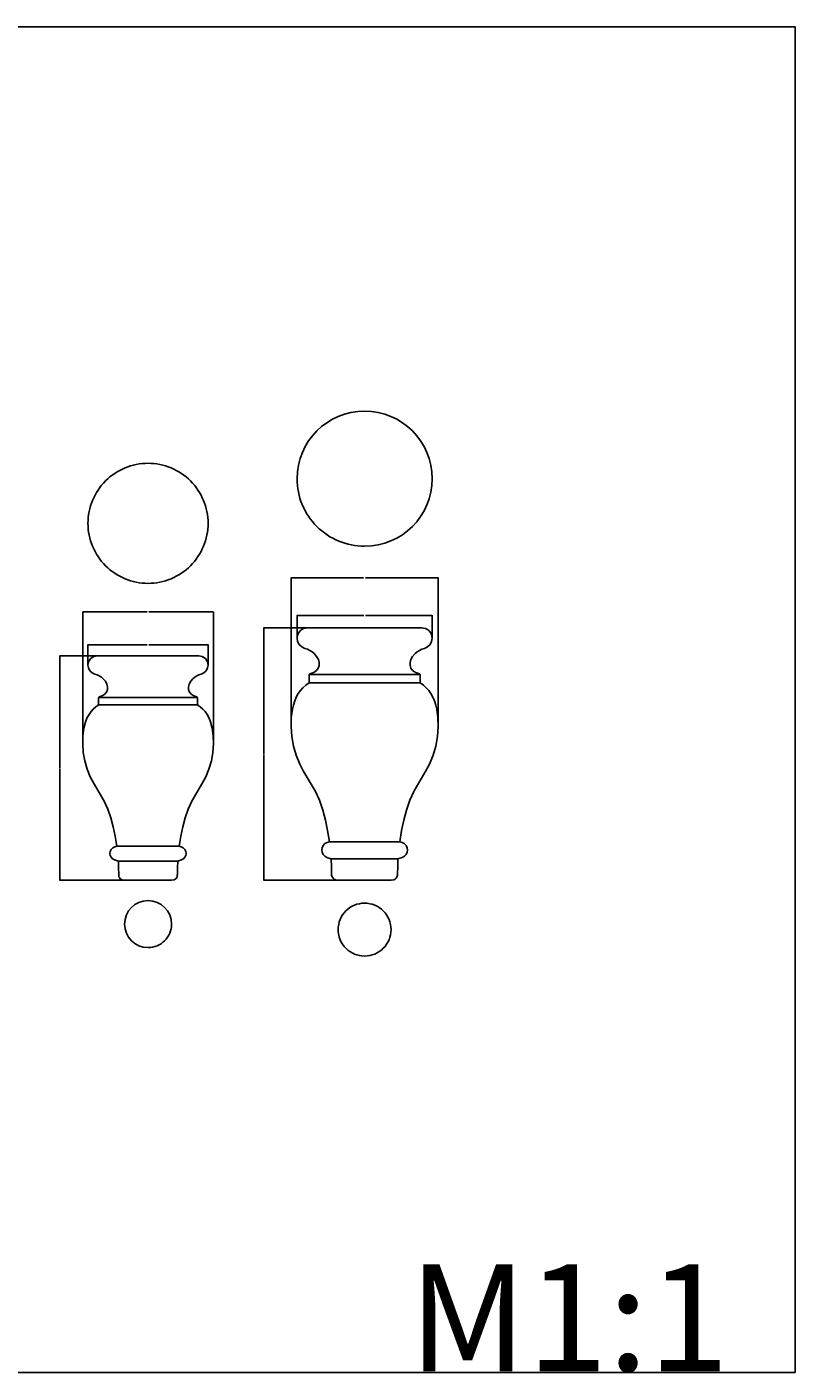
# Model space of a CAD drawing. Units: millimetres. Extents: x 0 to 1112, y 0 to 960.
# Drawn here: x 564 to 1112, y 0 to 960 of the extents above; entities that cross this region are included whole.
import ezdxf

# ---------------------------------------------------------------- set-up
doc = ezdxf.new("R2010")
doc.units = ezdxf.units.MM
doc.header["$MEASUREMENT"] = 0
doc.layers.add('Default', color=7, linetype='Continuous')
doc.dimstyles.get("Standard").update_dxf_attribs({"dimtxt": 0.18, "dimasz": 0.18, "dimexe": 0.18, "dimexo": 0.0625, "dimgap": 0.09, "dimtad": 0, "dimtih": 1, "dimtoh": 1, "dimdec": 4, "dimzin": 0, "dimdsep": 46, "dimtxsty": 'Standard', "dimcen": 0.09, "dimadec": 0, "dimazin": 0, "dimtfac": 1, "dimtdec": 4, "dimtofl": 0, "dimtmove": 0, "dimatfit": 3, "dimfxl": 1, "dimtolj": 1, "dimtzin": 0, "dimarcsym": 0})

# ---------------------------------------------------------------- blocks, each defined once
blk = doc.blocks.new('*D1')
at = {"layer": 'Default', "color": 0, "lineweight": -2, "transparency": 16777216}
for p, q in [((756.93, 523.75), (756.93, 540.17)), ((757.11, 539.99), (804.46, 539.99)), ((853.08, 539.99), (805.72, 539.99)), ((853.26, 523.75), (853.26, 540.17))]:
    blk.add_line(p, q, dxfattribs=at)
at = {"layer": 'Default', "color": 0, "transparency": 16777216}
for points in [[(757.11, 540.02), (757.11, 539.96), (756.93, 539.99)], [(853.08, 539.96), (853.08, 540.02), (853.26, 539.99)]]:
    blk.add_solid(points, dxfattribs=at)
at = {"layer": 'Defpoints', "color": 0, "transparency": 16777216}
for p in [(853.26, 539.99), (756.93, 523.69), (853.26, 523.69)]:
    blk.add_point(p, dxfattribs=at)
at = {"layer": 'Default', "color": 0, "transparency": 16777216, "insert": (805.09, 539.99), "char_height": 0.18, "attachment_point": 5}
blk.add_mtext('\\A1;96.3342', dxfattribs=at)
blk = doc.blocks.new('*D2')
at = {"layer": 'Default', "color": 0, "lineweight": -2, "transparency": 16777216}
for p, q in [((752.67, 461.26), (752.67, 567.09)), ((752.85, 566.91), (804.42, 566.91)), ((857.33, 566.91), (805.77, 566.91)), ((857.51, 461.26), (857.51, 567.09))]:
    blk.add_line(p, q, dxfattribs=at)
at = {"layer": 'Default', "color": 0, "transparency": 16777216}
for points in [[(752.85, 566.94), (752.85, 566.88), (752.67, 566.91)], [(857.33, 566.88), (857.33, 566.94), (857.51, 566.91)]]:
    blk.add_solid(points, dxfattribs=at)
at = {"layer": 'Defpoints', "color": 0, "transparency": 16777216}
for p in [(857.51, 566.91), (752.67, 461.2), (857.51, 461.2)]:
    blk.add_point(p, dxfattribs=at)
at = {"layer": 'Default', "color": 0, "transparency": 16777216, "insert": (805.09, 566.91), "char_height": 0.18, "attachment_point": 5}
blk.add_mtext('\\A1;104.8369', dxfattribs=at)
blk = doc.blocks.new('*D3')
at = {"layer": 'Default', "color": 0, "lineweight": -2, "transparency": 16777216}
for p, q in [((804.14, 531.1), (733.11, 531.1)), ((733.29, 530.92), (733.29, 441.28)), ((733.29, 351.28), (733.29, 440.92)), ((804.14, 351.1), (733.11, 351.1))]:
    blk.add_line(p, q, dxfattribs=at)
at = {"layer": 'Default', "color": 0, "transparency": 16777216}
for points in [[(733.32, 530.92), (733.26, 530.92), (733.29, 531.1)], [(733.26, 351.28), (733.32, 351.28), (733.29, 351.1)]]:
    blk.add_solid(points, dxfattribs=at)
at = {"layer": 'Defpoints', "color": 0, "transparency": 16777216}
for p in [(804.2, 531.1), (733.29, 351.1), (804.2, 351.1)]:
    blk.add_point(p, dxfattribs=at)
at = {"layer": 'Default', "color": 0, "transparency": 16777216, "insert": (733.29, 441.1), "char_height": 0.18, "attachment_point": 5}
blk.add_mtext('\\A1;180.0000', dxfattribs=at)
blk = doc.blocks.new('*D4')
at = {"layer": 'Default', "color": 0, "lineweight": -2, "transparency": 16777216}
for p, q in [((607.87, 504.58), (607.87, 519.18)), ((608.05, 519), (650.07, 519)), ((693.32, 519), (651.3, 519)), ((693.5, 504.58), (693.5, 519.18))]:
    blk.add_line(p, q, dxfattribs=at)
at = {"layer": 'Default', "color": 0, "transparency": 16777216}
for points in [[(608.05, 519.03), (608.05, 518.97), (607.87, 519)], [(693.32, 518.97), (693.32, 519.03), (693.5, 519)]]:
    blk.add_solid(points, dxfattribs=at)
at = {"layer": 'Defpoints', "color": 0, "transparency": 16777216}
for p in [(693.5, 519), (607.87, 504.51), (693.5, 504.51)]:
    blk.add_point(p, dxfattribs=at)
at = {"layer": 'Default', "color": 0, "transparency": 16777216, "insert": (650.68, 519), "char_height": 0.18, "attachment_point": 5}
blk.add_mtext('\\A1;85.6304', dxfattribs=at)
blk = doc.blocks.new('*D5')
at = {"layer": 'Default', "color": 0, "lineweight": -2, "transparency": 16777216}
for p, q in [((604.09, 448.58), (604.09, 542.66)), ((604.27, 542.48), (650.08, 542.48)), ((697.1, 542.48), (651.29, 542.48)), ((697.28, 448.58), (697.28, 542.66))]:
    blk.add_line(p, q, dxfattribs=at)
at = {"layer": 'Default', "color": 0, "transparency": 16777216}
for points in [[(604.27, 542.51), (604.27, 542.45), (604.09, 542.48)], [(697.1, 542.45), (697.1, 542.51), (697.28, 542.48)]]:
    blk.add_solid(points, dxfattribs=at)
at = {"layer": 'Defpoints', "color": 0, "transparency": 16777216}
for p in [(697.28, 542.48), (604.09, 448.52), (697.28, 448.52)]:
    blk.add_point(p, dxfattribs=at)
at = {"layer": 'Default', "color": 0, "transparency": 16777216, "insert": (650.68, 542.48), "char_height": 0.18, "attachment_point": 5}
blk.add_mtext('\\A1;93.1883', dxfattribs=at)
blk = doc.blocks.new('*D6')
at = {"layer": 'Default', "color": 0, "lineweight": -2, "transparency": 16777216}
for p, q in [((649.77, 511.1), (587.56, 511.1)), ((587.74, 510.92), (587.74, 431.28)), ((587.74, 351.28), (587.74, 430.92)), ((649.77, 351.1), (587.56, 351.1))]:
    blk.add_line(p, q, dxfattribs=at)
at = {"layer": 'Default', "color": 0, "transparency": 16777216}
for points in [[(587.77, 510.92), (587.71, 510.92), (587.74, 511.1)], [(587.71, 351.28), (587.77, 351.28), (587.74, 351.1)]]:
    blk.add_solid(points, dxfattribs=at)
at = {"layer": 'Defpoints', "color": 0, "transparency": 16777216}
for p in [(649.84, 511.1), (587.74, 351.1), (649.84, 351.1)]:
    blk.add_point(p, dxfattribs=at)
at = {"layer": 'Default', "color": 0, "transparency": 16777216, "insert": (587.74, 431.1), "char_height": 0.18, "attachment_point": 5}
blk.add_mtext('\\A1;160.0000', dxfattribs=at)

msp = doc.modelspace()

# ---------------------------------------------------------------- linework, layer by layer
at = {"layer": 'Default'}
for p, q in [((1112.00733, 959.67755), (0, 959.67755)), ((1112.00733, 0), (1112.00733, 959.67755)), ((759.097, 528.93116), (758.13409, 527.74579)), ((760.28233, 529.89407), (759.097, 528.93116)), ((761.61015, 530.58195), (760.28233, 529.89407)), ((762.99001, 530.97868), (761.61015, 530.58195)), ((764.33892, 531.10244), (762.99001, 530.97868)), ((845.06363, 531.10244), (764.33892, 531.10244)), ((845.84669, 531.10244), (845.06363, 531.10244)), ((847.19564, 530.97868), (845.84669, 531.10244)), ((848.57546, 530.58195), (847.19564, 530.97868)), ((849.90328, 529.89407), (848.57546, 530.58195)), ((851.08865, 528.93116), (849.90328, 529.89407)), ((852.05152, 527.74579), (851.08865, 528.93116)), ((757.04948, 525.03815), (756.92572, 523.6892)), ((756.92572, 523.6892), (757.27737, 521.43304)), ((757.44621, 526.41797), (757.04948, 525.03815)), ((757.27737, 521.43304), (758.40771, 519.24212)), ((758.13409, 527.74579), (757.44621, 526.41797)), ((758.40771, 519.24212), (760.24367, 517.50984)), ((849.94198, 517.50984), (851.77791, 519.24212)), ((851.77791, 519.24212), (852.90824, 521.43304)), ((852.73944, 526.41797), (852.05152, 527.74579)), ((853.13617, 525.03815), (852.73944, 526.41797)), ((852.90824, 521.43304), (853.25993, 523.6892)), ((853.25993, 523.6892), (853.13617, 525.03815)), ((609.79941, 509.17239), (608.9435, 508.11875)), ((610.85305, 510.0283), (609.79941, 509.17239)), ((612.03334, 510.63977), (610.85305, 510.0283)), ((613.25984, 510.99244), (612.03334, 510.63977)), ((614.4589, 511.10244), (613.25984, 510.99244)), ((686.21419, 511.10244), (614.4589, 511.10244)), ((686.91026, 511.10244), (686.21419, 511.10244)), ((688.10931, 510.99244), (686.91026, 511.10244)), ((689.33582, 510.63977), (688.10931, 510.99244)), ((690.51611, 510.0283), (689.33582, 510.63977)), ((691.56975, 509.17239), (690.51611, 510.0283)), ((692.42566, 508.11875), (691.56975, 509.17239)), ((760.24367, 517.50984), (762.4735, 516.51454)), ((762.4735, 516.51454), (764.28223, 515.90794)), ((764.28223, 515.90794), (766.01635, 515.08399)), ((766.01635, 515.08399), (767.6392, 514.05251)), ((767.6392, 514.05251), (769.11419, 512.82325)), ((769.11419, 512.82325), (770.89216, 510.7607)), ((770.89216, 510.7607), (772.1315, 508.514)), ((838.05414, 508.514), (839.29345, 510.7607)), ((839.29345, 510.7607), (841.07145, 512.82325)), ((841.07145, 512.82325), (842.54642, 514.05251)), ((842.54642, 514.05251), (844.16927, 515.08399)), ((844.16927, 515.08399), (845.90338, 515.90794)), ((845.90338, 515.90794), (847.71214, 516.51454)), ((847.71214, 516.51454), (849.94198, 517.50984)), ((607.97939, 505.71196), (607.86936, 504.5129)), ((607.86936, 504.5129), (608.18196, 502.50743)), ((608.33203, 506.93846), (607.97939, 505.71196)), ((608.18196, 502.50743), (609.1867, 500.55992)), ((608.9435, 508.11875), (608.33203, 506.93846)), ((609.1867, 500.55992), (610.81865, 499.02012)), ((690.5505, 499.02012), (692.18245, 500.55992)), ((692.18245, 500.55992), (693.1872, 502.50743)), ((693.03713, 506.93846), (692.42566, 508.11875)), ((693.38976, 505.71196), (693.03713, 506.93846)), ((693.1872, 502.50743), (693.49979, 504.5129)), ((693.49979, 504.5129), (693.38976, 505.71196)), ((768.87833, 499.37953), (766.00827, 498.2348)), ((770.8331, 500.81805), (768.87833, 499.37953)), ((772.02655, 502.46129), (770.8331, 500.81805)), ((772.61269, 504.22031), (772.02655, 502.46129)), ((772.1315, 508.514), (772.69016, 506.35334)), ((772.69016, 506.35334), (772.61269, 504.22031)), ((837.49545, 506.35334), (838.05414, 508.514)), ((837.57292, 504.22031), (837.49545, 506.35334)), ((838.1591, 502.46129), (837.57292, 504.22031)), ((839.35254, 500.81805), (838.1591, 502.46129)), ((841.30728, 499.37953), (839.35254, 500.81805)), ((844.17738, 498.2348), (841.30728, 499.37953)), ((610.81865, 499.02012), (612.80074, 498.13542)), ((612.80074, 498.13542), (614.40852, 497.5962)), ((614.40852, 497.5962), (615.94995, 496.86383)), ((615.94995, 496.86383), (617.39249, 495.94693)), ((617.39249, 495.94693), (618.70359, 494.85427)), ((618.70359, 494.85427), (620.284, 493.02088)), ((620.284, 493.02088), (621.38562, 491.02381)), ((621.38562, 491.02381), (621.88223, 489.10325)), ((679.48693, 489.10325), (679.98354, 491.02381)), ((679.98354, 491.02381), (681.08515, 493.02088)), ((681.08515, 493.02088), (682.66556, 494.85427)), ((682.66556, 494.85427), (683.97666, 495.94693)), ((683.97666, 495.94693), (685.41921, 496.86383)), ((685.41921, 496.86383), (686.96063, 497.5962)), ((686.96063, 497.5962), (688.56842, 498.13542)), ((688.56842, 498.13542), (690.5505, 499.02012)), ((763.18379, 490.31423), (761.14643, 488.47012)), ((765.47229, 491.96675), (763.18379, 490.31423)), ((765.50288, 497.7511), (765.46404, 497.51277)), ((765.46404, 497.51277), (765.47229, 491.96675)), ((765.47229, 491.96675), (844.71335, 491.96675)), ((765.61534, 497.96482), (765.50288, 497.7511)), ((765.55911, 497.85796), (844.62654, 497.85796)), ((765.78979, 498.13182), (765.61534, 497.96482)), ((766.00827, 498.2348), (765.78979, 498.13182)), ((844.39582, 498.13182), (844.17738, 498.2348)), ((844.5703, 497.96482), (844.39582, 498.13182)), ((844.68277, 497.7511), (844.5703, 497.96482)), ((844.72157, 497.51277), (844.68277, 497.7511)), ((844.71335, 491.96675), (844.72157, 497.51277)), ((844.71335, 491.96675), (847.00186, 490.31423)), ((847.00186, 490.31423), (849.03922, 488.47012)), ((615.49353, 481.45682), (615.45899, 481.24495)), ((615.45899, 481.24495), (615.46633, 476.31516)), ((615.59347, 481.64679), (615.49353, 481.45682)), ((615.54348, 481.55179), (685.82564, 481.55179)), ((615.74855, 481.79521), (615.59347, 481.64679)), ((615.94275, 481.88675), (615.74855, 481.79521)), ((618.49394, 482.90431), (615.94275, 481.88675)), ((620.23147, 484.18295), (618.49394, 482.90431)), ((621.29235, 485.64363), (620.23147, 484.18295)), ((621.81336, 487.20721), (621.29235, 485.64363)), ((621.88223, 489.10325), (621.81336, 487.20721)), ((679.55579, 487.20721), (679.48693, 489.10325)), ((680.07681, 485.64363), (679.55579, 487.20721)), ((681.13765, 484.18295), (680.07681, 485.64363)), ((682.87522, 482.90431), (681.13765, 484.18295)), ((685.4264, 481.88675), (682.87522, 482.90431)), ((685.62057, 481.79521), (685.4264, 481.88675)), ((685.77569, 481.64679), (685.62057, 481.79521)), ((685.87563, 481.45682), (685.77569, 481.64679)), ((685.91017, 481.24495), (685.87563, 481.45682)), ((685.90283, 476.31516), (685.91017, 481.24495)), ((756.40414, 481.67922), (755.26308, 478.96604)), ((757.79302, 484.21756), (756.40414, 481.67922)), ((759.35008, 486.43702), (757.79302, 484.21756)), ((761.14643, 488.47012), (759.35008, 486.43702)), ((849.03922, 488.47012), (850.83553, 486.43702)), ((850.83553, 486.43702), (852.39262, 484.21756)), ((852.39262, 484.21756), (853.78147, 481.67922)), ((853.78147, 481.67922), (854.92257, 478.96604)), ((610.02438, 471.39983), (608.64032, 469.42699)), ((611.62112, 473.20704), (610.02438, 471.39983)), ((613.4321, 474.84626), (611.62112, 473.20704)), ((615.46633, 476.31516), (613.4321, 474.84626)), ((615.46633, 476.31516), (685.90283, 476.31516)), ((685.90283, 476.31516), (687.93705, 474.84626)), ((687.93705, 474.84626), (689.74804, 473.20704)), ((689.74804, 473.20704), (691.34478, 471.39983)), ((691.34478, 471.39983), (692.72883, 469.42699)), ((753.65678, 473.13536), (752.83893, 466.96587)), ((754.35291, 476.10808), (753.65678, 473.13536)), ((755.26308, 478.96604), (754.35291, 476.10808)), ((854.92257, 478.96604), (855.8327, 476.10808)), ((855.8327, 476.10808), (856.52887, 473.13536)), ((856.52887, 473.13536), (857.34668, 466.96587)), ((605.58244, 462.21854), (604.96364, 459.57613)), ((606.39147, 464.75897), (605.58244, 462.21854)), ((607.40574, 467.17066), (606.39147, 464.75897)), ((608.64032, 469.42699), (607.40574, 467.17066)), ((692.72883, 469.42699), (693.96338, 467.17066)), ((693.96338, 467.17066), (694.97769, 464.75897)), ((694.97769, 464.75897), (695.78671, 462.21854)), ((695.78671, 462.21854), (696.40552, 459.57613)), ((752.83893, 466.96587), (752.6744, 460.69782)), ((857.34668, 466.96587), (857.51125, 460.69782)), ((604.23667, 454.09217), (604.09041, 448.52057)), ((604.96364, 459.57613), (604.23667, 454.09217)), ((696.40552, 459.57613), (697.13245, 454.09217)), ((697.13245, 454.09217), (697.27875, 448.52057)), ((752.6744, 460.69782), (753.14952, 453.66608)), ((753.14952, 453.66608), (754.31876, 446.85221)), ((857.03613, 453.66608), (855.86688, 446.85221)), ((857.51125, 460.69782), (857.03613, 453.66608)), ((604.09041, 448.52057), (604.51275, 442.27012)), ((604.51275, 442.27012), (605.55207, 436.21335)), ((696.85641, 442.27012), (695.81709, 436.21335)), ((697.27875, 448.52057), (696.85641, 442.27012)), ((754.31876, 446.85221), (756.19925, 440.28882)), ((855.86688, 446.85221), (853.9864, 440.28882)), ((605.55207, 436.21335), (607.22364, 430.37922)), ((695.81709, 436.21335), (694.14552, 430.37922)), ((756.19925, 440.28882), (758.80807, 434.00859)), ((758.80807, 434.00859), (761.38296, 429.2075)), ((851.37754, 434.00859), (848.80265, 429.2075)), ((853.9864, 440.28882), (851.37754, 434.00859)), ((607.22364, 430.37922), (609.54259, 424.79679)), ((609.54259, 424.79679), (611.83137, 420.52916)), ((691.82657, 424.79679), (689.53778, 420.52916)), ((694.14552, 430.37922), (691.82657, 424.79679)), ((761.38296, 429.2075), (769.76122, 415.00819)), ((848.80265, 429.2075), (840.42442, 415.00819)), ((611.83137, 420.52916), (619.27873, 407.90755)), ((689.53778, 420.52916), (682.09043, 407.90755)), ((769.76122, 415.00819), (772.819, 408.2363)), ((840.42442, 415.00819), (837.36662, 408.2363)), ((619.27873, 407.90755), (621.99674, 401.8881)), ((682.09043, 407.90755), (679.37242, 401.8881)), ((772.819, 408.2363), (775.25472, 401.18505)), ((837.36662, 408.2363), (834.9309, 401.18505)), ((621.99674, 401.8881), (624.16181, 395.62033)), ((624.16181, 395.62033), (625.87437, 389.18013)), ((677.20732, 395.62033), (675.49479, 389.18013)), ((679.37242, 401.8881), (677.20732, 395.62033)), ((775.25472, 401.18505), (777.18134, 393.93984)), ((777.18134, 393.93984), (778.7118, 386.58612)), ((833.00431, 393.93984), (831.47381, 386.58612)), ((834.9309, 401.18505), (833.00431, 393.93984)), ((625.87437, 389.18013), (627.23478, 382.64347)), ((675.49479, 389.18013), (674.13434, 382.64347)), ((778.7118, 386.58612), (780.02755, 378.586)), ((831.47381, 386.58612), (830.15806, 378.586)), ((626.97263, 375.05624), (625.55785, 374.32367)), ((628.40435, 375.53228), (626.97263, 375.05624)), ((627.23478, 382.64347), (628.40435, 375.53228)), ((672.96481, 375.53228), (628.40435, 375.53228)), ((674.13434, 382.64347), (672.96481, 375.53228)), ((674.39652, 375.05624), (672.96481, 375.53228)), ((675.81127, 374.32367), (674.39652, 375.05624)), ((775.54558, 375.90446), (774.77349, 374.28701)), ((776.82528, 377.22632), (775.54558, 375.90446)), ((778.41688, 378.05045), (776.82528, 377.22632)), ((780.02755, 378.586), (778.41688, 378.05045)), ((830.15806, 378.586), (780.02755, 378.586)), ((831.76874, 378.05045), (830.15806, 378.586)), ((833.36036, 377.22632), (831.76874, 378.05045)), ((834.64003, 375.90446), (833.36036, 377.22632)), ((835.41216, 374.28701), (834.64003, 375.90446)), ((623.73406, 371.71092), (623.5315, 370.2464)), ((623.5315, 370.2464), (623.74503, 368.85268)), ((624.42039, 373.14867), (623.73406, 371.71092)), ((623.74503, 368.85268), (624.39873, 367.48337)), ((624.39873, 367.48337), (625.46871, 366.34443)), ((625.55785, 374.32367), (624.42039, 373.14867)), ((625.46871, 366.34443), (626.81064, 365.60067)), ((626.81064, 365.60067), (629.52361, 364.63388)), ((671.84555, 364.63388), (674.55852, 365.60067)), ((674.55852, 365.60067), (675.90045, 366.34443)), ((676.94876, 373.14867), (675.81127, 374.32367)), ((675.90045, 366.34443), (676.97042, 367.48337)), ((677.63509, 371.71092), (676.94876, 373.14867)), ((676.97042, 367.48337), (677.62412, 368.85268)), ((677.62412, 368.85268), (677.83762, 370.2464)), ((677.83762, 370.2464), (677.63509, 371.71092)), ((774.77349, 374.28701), (774.54563, 372.6394)), ((774.54563, 372.6394), (774.78584, 371.07148)), ((774.78584, 371.07148), (775.52124, 369.531)), ((775.52124, 369.531), (776.72495, 368.24968)), ((776.72495, 368.24968), (778.23463, 367.41296)), ((778.23463, 367.41296), (781.28672, 366.32535)), ((781.28672, 366.32535), (828.89889, 366.32535)), ((781.28672, 366.32535), (781.51331, 360.99163)), ((828.6723, 360.99163), (828.89889, 366.32535)), ((828.89889, 366.32535), (831.95102, 367.41296)), ((831.95102, 367.41296), (833.46066, 368.24968)), ((833.46066, 368.24968), (834.66441, 369.531)), ((834.66441, 369.531), (835.39981, 371.07148)), ((835.39981, 371.07148), (835.64001, 372.6394)), ((835.64001, 372.6394), (835.41216, 374.28701)), ((629.52361, 364.63388), (629.72501, 359.89283)), ((629.52361, 364.63388), (671.84555, 364.63388)), ((629.72501, 359.89283), (629.74723, 355.1461)), ((671.62189, 355.1461), (671.64411, 359.89283)), ((671.64411, 359.89283), (671.84555, 364.63388)), ((781.51331, 360.99163), (781.53832, 355.65156)), ((781.53832, 355.65156), (781.59244, 354.8226)), ((828.59321, 354.8226), (828.64732, 355.65156)), ((828.64732, 355.65156), (828.6723, 360.99163)), ((629.74723, 355.1461), (629.79535, 354.40925)), ((629.79535, 354.40925), (629.96486, 353.67815)), ((629.96486, 353.67815), (630.25961, 352.99345)), ((630.25961, 352.99345), (630.6834, 352.39563)), ((630.6834, 352.39563), (631.35558, 351.83651)), ((631.35558, 351.83651), (632.1585, 351.44493)), ((632.1585, 351.44493), (633.92384, 351.10242)), ((633.92384, 351.10242), (636.00018, 351.10242)), ((636.00018, 351.10242), (641.31715, 351.10242)), ((641.31715, 351.10242), (658.34139, 351.10242)), ((658.34139, 351.10242), (667.44532, 351.10242)), ((667.44532, 351.10242), (669.21062, 351.44493)), ((669.21062, 351.44493), (670.01358, 351.83651)), ((670.01358, 351.83651), (670.68576, 352.39563)), ((670.68576, 352.39563), (671.10955, 352.99345)), ((671.10955, 352.99345), (671.4043, 353.67815)), ((671.4043, 353.67815), (671.57381, 354.40925)), ((671.57381, 354.40925), (671.62189, 355.1461)), ((781.59244, 354.8226), (781.78315, 354.0001)), ((781.78315, 354.0001), (782.11473, 353.22981)), ((782.11473, 353.22981), (782.59151, 352.55731)), ((782.59151, 352.55731), (783.34769, 351.92827)), ((783.34769, 351.92827), (784.25101, 351.48772)), ((784.25101, 351.48772), (786.23697, 351.10242)), ((786.23697, 351.10242), (788.57286, 351.10242)), ((788.57286, 351.10242), (794.55445, 351.10242)), ((794.55445, 351.10242), (813.70672, 351.10242)), ((813.70672, 351.10242), (823.94864, 351.10242)), ((823.94864, 351.10242), (825.93464, 351.48772)), ((825.93464, 351.48772), (826.83793, 351.92827)), ((826.83793, 351.92827), (827.59414, 352.55731)), ((827.59414, 352.55731), (828.07088, 353.22981)), ((828.07088, 353.22981), (828.4025, 354.0001)), ((828.4025, 354.0001), (828.59321, 354.8226)), ((0, 0), (1112.00733, 0))]:
    msp.add_line(p, q, dxfattribs=at)
for centre, radius, start, end in [((805.09283, 637.48916), 48.16711, 89.99998322, 179.99996706), ((805.09283, 637.48917), 48.1671, 0.00002233, 89.99997767), ((650.68457, 605.66842), 42.81521, 89.9999886, 180.0000114), ((650.68459, 605.66842), 42.81521, 359.9999886, 90.0000114), ((805.09284, 637.48918), 48.16712, 179.99999383, 270.00000617), ((805.09282, 637.48917), 48.16711, 270.00003294, 0.00001678), ((650.68457, 605.66841), 42.81521, 179.9999886, 270.0000114), ((650.68459, 605.66841), 42.81521, 269.9999886, 0.0000114), ((650.68458, 319.83422), 16.76074, 90.00005414, 179.99994586), ((650.68457, 319.83421), 16.76075, 0.00007987, 90.00004072), ((805.09278, 315.9257), 18.8558, 89.99990708, 179.99998572), ((805.09284, 315.9257), 18.8558, 0.00001428, 90.00009292), ((650.68458, 319.83422), 16.76075, 179.99995928, 269.99992013), ((650.68456, 319.83423), 16.76075, 269.99998501, 0.00001499), ((805.09281, 315.9257), 18.85583, 179.99999858, 270.00000142), ((805.09281, 315.9257), 18.85583, 269.99999858, 0.00000142)]:
    msp.add_arc(centre, radius, start, end, dxfattribs=at)

# ---------------------------------------------------------------- texts
at = {"layer": 'Default', "insert": (836.45481, 77.1905), "char_height": 76.1648746, "width": 284.9300428, "attachment_point": 1, "line_spacing_factor": 0.963855}
msp.add_mtext('\\fArial;M1:1', dxfattribs=at)

# ---------------------------------------------------------------- dimensions: what is measured, and where the dimension line sits
at = {"layer": 'Default'}
for base, p1, p2, picture, middle in [((857.511252, 566.905294), (752.674395, 461.197816), (857.511252, 461.197816), '*D2', (805.092824, 566.905294)), ((697.27875, 542.48277), (604.09041, 448.52057), (697.27875, 448.52057), '*D5', (650.68458, 542.48277)), ((853.25993, 539.99149), (756.92572, 523.6892), (853.25993, 523.6892), '*D1', (805.09282, 539.99149)), ((693.49979, 519.00378), (607.86936, 504.5129), (693.49979, 504.5129), '*D4', (650.68458, 519.00378))]:
    dim = msp.add_linear_dim(base=base, p1=p1, p2=p2, dimstyle='Standard', dxfattribs=at)
    dim.commit()
    dim.dimension.update_dxf_attribs({"geometry": picture, "text_midpoint": middle})
for base, p1, p2, picture, middle in [((733.29352, 351.10242), (804.20127, 531.10244), (804.20127, 351.10242), '*D3', (733.29352, 441.10243)), ((587.73799, 351.10242), (649.83655, 511.10244), (649.83655, 351.10242), '*D6', (587.73799, 431.10243))]:
    dim = msp.add_linear_dim(base=base, p1=p1, p2=p2, angle=90, dimstyle='Standard', dxfattribs=at)
    dim.commit()
    dim.dimension.update_dxf_attribs({"geometry": picture, "text_midpoint": middle})

doc.saveas('drawing.dxf')
